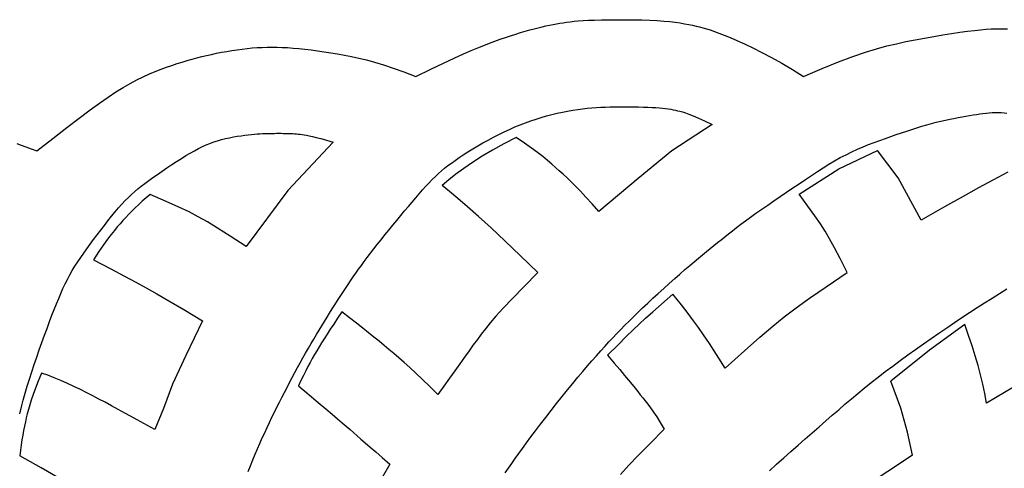
# Model space of a CAD drawing. Extents: x 77 to 77855, y -48023 to 21.
# Drawn here: x 74382 to 74764, y -42496 to -42322 of the extents above; entities that cross this region are included whole.
import ezdxf

# ---------------------------------------------------------------- set-up
doc = ezdxf.new("R2010")
doc.units = 0
doc.layers.add('NOT-25TXT', color=4, linetype='CONTINUOUS')

msp = doc.modelspace()

# ---------------------------------------------------------------- linework, layer by layer
at = {"layer": 'NOT-25TXT'}
for p, q in [((74586.2, -42324.19), (74587.62, -42323.89)), ((74587.62, -42323.89), (74589, -42323.62)), ((74589, -42323.62), (74590.34, -42323.37)), ((74590.34, -42323.37), (74591.65, -42323.14)), ((74591.65, -42323.14), (74592.94, -42322.93)), ((74592.94, -42322.93), (74594.26, -42322.73)), ((74594.26, -42322.73), (74595.65, -42322.54)), ((74595.65, -42322.54), (74597.15, -42322.37)), ((74597.15, -42322.37), (74598.8, -42322.22)), ((74598.8, -42322.22), (74600.65, -42322.09)), ((74600.65, -42322.09), (74602.75, -42321.98)), ((74602.75, -42321.98), (74605.13, -42321.89)), ((74605.13, -42321.89), (74607.82, -42321.81)), ((74607.82, -42321.81), (74610.77, -42321.76)), ((74610.77, -42321.76), (74613.89, -42321.74)), ((74613.89, -42321.74), (74617.12, -42321.74)), ((74617.12, -42321.74), (74620.36, -42321.78)), ((74620.36, -42321.78), (74623.56, -42321.84)), ((74623.56, -42321.84), (74626.62, -42321.95)), ((74626.62, -42321.95), (74629.48, -42322.09)), ((74629.48, -42322.09), (74632.07, -42322.27)), ((74632.07, -42322.27), (74634.4, -42322.49)), ((74634.4, -42322.49), (74636.51, -42322.74)), ((74636.51, -42322.74), (74638.42, -42323.01)), ((74638.42, -42323.01), (74640.15, -42323.3)), ((74640.15, -42323.3), (74641.75, -42323.61)), ((74641.75, -42323.61), (74643.23, -42323.92)), ((74643.23, -42323.92), (74644.62, -42324.24)), ((74572.53, -42327.98), (74574.48, -42327.35)), ((74574.48, -42327.35), (74576.37, -42326.77)), ((74576.37, -42326.77), (74578.19, -42326.23)), ((74578.19, -42326.23), (74579.94, -42325.74)), ((74579.94, -42325.74), (74581.61, -42325.29)), ((74581.61, -42325.29), (74583.21, -42324.89)), ((74583.21, -42324.89), (74584.74, -42324.52)), ((74584.74, -42324.52), (74586.2, -42324.19)), ((74644.62, -42324.24), (74645.96, -42324.55)), ((74645.96, -42324.55), (74647.28, -42324.89)), ((74647.28, -42324.89), (74648.65, -42325.27)), ((74648.65, -42325.27), (74650.11, -42325.72)), ((74650.11, -42325.72), (74651.71, -42326.27)), ((74651.71, -42326.27), (74653.5, -42326.92)), ((74653.5, -42326.92), (74655.52, -42327.72)), ((74655.52, -42327.72), (74657.84, -42328.67)), ((74736.98, -42328.22), (74740.5, -42327.64)), ((74740.5, -42327.64), (74743.88, -42327.12)), ((74743.88, -42327.12), (74747.08, -42326.65)), ((74747.08, -42326.65), (74750.06, -42326.25)), ((74750.06, -42326.25), (74752.78, -42325.92)), ((74752.78, -42325.92), (74755.19, -42325.66)), ((74755.19, -42325.66), (74757.34, -42325.47)), ((74757.34, -42325.47), (74759.26, -42325.34)), ((74759.26, -42325.34), (74761, -42325.27)), ((74761, -42325.27), (74762.61, -42325.24)), ((74762.61, -42325.24), (74764.13, -42325.25)), ((74764.13, -42325.25), (74765.6, -42325.3)), ((74559.74, -42332.64), (74562.07, -42331.71)), ((74562.07, -42331.71), (74564.25, -42330.88)), ((74564.25, -42330.88), (74566.37, -42330.1)), ((74566.37, -42330.1), (74568.47, -42329.35)), ((74568.47, -42329.35), (74570.52, -42328.64)), ((74570.52, -42328.64), (74572.53, -42327.98)), ((74657.84, -42328.67), (74660.48, -42329.82)), ((74660.48, -42329.82), (74663.44, -42331.15)), ((74663.44, -42331.15), (74666.68, -42332.69)), ((74718.74, -42331.96), (74722.46, -42331.06)), ((74722.46, -42331.06), (74726.09, -42330.27)), ((74726.09, -42330.27), (74729.73, -42329.55)), ((74729.73, -42329.55), (74733.38, -42328.86)), ((74733.38, -42328.86), (74736.98, -42328.22)), ((74454.33, -42335.64), (74456.24, -42335.22)), ((74456.24, -42335.22), (74458.19, -42334.81)), ((74458.19, -42334.81), (74460.16, -42334.42)), ((74460.16, -42334.42), (74462.15, -42334.06)), ((74462.15, -42334.06), (74464.16, -42333.73)), ((74464.16, -42333.73), (74466.16, -42333.43)), ((74466.16, -42333.43), (74468.16, -42333.16)), ((74468.16, -42333.16), (74470.14, -42332.93)), ((74470.14, -42332.93), (74472.09, -42332.74)), ((74472.09, -42332.74), (74474.02, -42332.59)), ((74474.02, -42332.59), (74475.92, -42332.49)), ((74475.92, -42332.49), (74477.83, -42332.42)), ((74477.83, -42332.42), (74479.75, -42332.4)), ((74479.75, -42332.4), (74481.71, -42332.43)), ((74481.71, -42332.43), (74483.72, -42332.49)), ((74483.72, -42332.49), (74485.79, -42332.61)), ((74485.79, -42332.61), (74487.94, -42332.76)), ((74487.94, -42332.76), (74490.19, -42332.96)), ((74490.19, -42332.96), (74492.52, -42333.21)), ((74492.52, -42333.21), (74494.94, -42333.5)), ((74494.94, -42333.5), (74497.43, -42333.83)), ((74497.43, -42333.83), (74499.98, -42334.2)), ((74499.98, -42334.2), (74502.59, -42334.6)), ((74502.59, -42334.6), (74505.24, -42335.05)), ((74505.24, -42335.05), (74507.92, -42335.53)), ((74507.92, -42335.53), (74510.65, -42336.06)), ((74550.62, -42336.67), (74554.14, -42335.06)), ((74554.14, -42335.06), (74557.14, -42333.74)), ((74557.14, -42333.74), (74559.74, -42332.64)), ((74666.68, -42332.69), (74670.19, -42334.44)), ((74670.19, -42334.44), (74673.93, -42336.42)), ((74705.56, -42336.05), (74710.43, -42334.38)), ((74710.43, -42334.38), (74714.77, -42333.04)), ((74714.77, -42333.04), (74718.74, -42331.96)), ((74440.88, -42339.49), (74442.9, -42338.83)), ((74442.9, -42338.83), (74444.87, -42338.21)), ((74444.87, -42338.21), (74446.79, -42337.63)), ((74446.79, -42337.63), (74448.69, -42337.08)), ((74448.69, -42337.08), (74450.57, -42336.57)), ((74450.57, -42336.57), (74452.44, -42336.1)), ((74452.44, -42336.1), (74454.33, -42335.64)), ((74510.65, -42336.06), (74513.46, -42336.65)), ((74513.46, -42336.65), (74516.43, -42337.36)), ((74516.43, -42337.36), (74519.6, -42338.22)), ((74519.6, -42338.22), (74523.05, -42339.26)), ((74523.05, -42339.26), (74526.84, -42340.52)), ((74541.51, -42341.01), (74546.45, -42338.63)), ((74546.45, -42338.63), (74550.62, -42336.67)), ((74673.93, -42336.42), (74677.9, -42338.63)), ((74677.9, -42338.63), (74682.05, -42341.08)), ((74693.67, -42340.68), (74700.02, -42338.13)), ((74700.02, -42338.13), (74705.56, -42336.05)), ((74429.67, -42343.91), (74432.08, -42342.82)), ((74432.08, -42342.82), (74434.4, -42341.86)), ((74434.4, -42341.86), (74436.63, -42340.99)), ((74436.63, -42340.99), (74438.79, -42340.21)), ((74438.79, -42340.21), (74440.88, -42339.49)), ((74526.84, -42340.52), (74531.03, -42342.05)), ((74531.03, -42342.05), (74535.67, -42343.87)), ((74535.67, -42343.87), (74541.51, -42341.01)), ((74682.05, -42341.08), (74686.37, -42343.79)), ((74686.37, -42343.79), (74693.67, -42340.68)), ((74421.88, -42348.06), (74424.58, -42346.51)), ((74424.58, -42346.51), (74427.17, -42345.13)), ((74427.17, -42345.13), (74429.67, -42343.91)), ((74416.04, -42351.81), (74419.06, -42349.8)), ((74419.06, -42349.8), (74421.88, -42348.06)), ((74409.01, -42356.83), (74412.72, -42354.13)), ((74412.72, -42354.13), (74416.04, -42351.81)), ((74404.82, -42359.98), (74409.01, -42356.83)), ((74588.58, -42358.58), (74590.63, -42358.09)), ((74590.63, -42358.09), (74592.67, -42357.65)), ((74592.67, -42357.65), (74594.68, -42357.26)), ((74594.68, -42357.26), (74596.66, -42356.92)), ((74596.66, -42356.92), (74598.6, -42356.62)), ((74598.6, -42356.62), (74600.49, -42356.37)), ((74600.49, -42356.37), (74602.33, -42356.17)), ((74602.33, -42356.17), (74604.12, -42356)), ((74604.12, -42356), (74605.89, -42355.88)), ((74605.89, -42355.88), (74607.63, -42355.78)), ((74607.63, -42355.78), (74609.38, -42355.71)), ((74609.38, -42355.71), (74611.14, -42355.66)), ((74611.14, -42355.66), (74612.93, -42355.63)), ((74612.93, -42355.63), (74614.75, -42355.62)), ((74614.75, -42355.62), (74616.62, -42355.62)), ((74616.62, -42355.62), (74618.51, -42355.62)), ((74618.51, -42355.62), (74620.41, -42355.64)), ((74620.41, -42355.64), (74622.28, -42355.67)), ((74622.28, -42355.67), (74624.11, -42355.71)), ((74624.11, -42355.71), (74625.85, -42355.77)), ((74625.85, -42355.77), (74627.49, -42355.84)), ((74627.49, -42355.84), (74629.01, -42355.92)), ((74629.01, -42355.92), (74630.38, -42356.02)), ((74630.38, -42356.02), (74631.61, -42356.14)), ((74631.61, -42356.14), (74632.74, -42356.27)), ((74632.74, -42356.27), (74633.77, -42356.41)), ((74633.77, -42356.41), (74634.74, -42356.57)), ((74634.74, -42356.57), (74635.66, -42356.75)), ((74635.66, -42356.75), (74636.55, -42356.93)), ((74636.55, -42356.93), (74637.44, -42357.13)), ((74637.44, -42357.13), (74638.35, -42357.35)), ((74638.35, -42357.35), (74639.34, -42357.62)), ((74639.34, -42357.62), (74640.49, -42357.98)), ((74640.49, -42357.98), (74641.85, -42358.46)), ((74641.85, -42358.46), (74643.5, -42359.11)), ((74753.6, -42358.54), (74754.88, -42358.33)), ((74754.88, -42358.33), (74756.13, -42358.15)), ((74756.13, -42358.15), (74757.35, -42358.01)), ((74757.35, -42358.01), (74758.54, -42357.89)), ((74758.54, -42357.89), (74759.73, -42357.82)), ((74759.73, -42357.82), (74760.9, -42357.79)), ((74760.9, -42357.79), (74762.06, -42357.8)), ((74762.06, -42357.8), (74763.21, -42357.85)), ((74763.21, -42357.85), (74764.34, -42357.93)), ((74764.34, -42357.93), (74765.46, -42358.04)), ((74400.05, -42363.63), (74404.82, -42359.98)), ((74576.21, -42362.6), (74578.27, -42361.8)), ((74578.27, -42361.8), (74580.32, -42361.05)), ((74580.32, -42361.05), (74582.38, -42360.35)), ((74582.38, -42360.35), (74584.45, -42359.71)), ((74584.45, -42359.71), (74586.51, -42359.12)), ((74586.51, -42359.12), (74588.58, -42358.58)), ((74643.5, -42359.11), (74645.5, -42359.97)), ((74645.5, -42359.97), (74647.92, -42361.06)), ((74647.92, -42361.06), (74650.82, -42362.43)), ((74734.27, -42362.56), (74736.14, -42362.04)), ((74736.14, -42362.04), (74737.96, -42361.58)), ((74737.96, -42361.58), (74739.75, -42361.15)), ((74739.75, -42361.15), (74741.5, -42360.77)), ((74741.5, -42360.77), (74743.2, -42360.42)), ((74743.2, -42360.42), (74744.85, -42360.1)), ((74744.85, -42360.1), (74746.45, -42359.81)), ((74746.45, -42359.81), (74747.99, -42359.53)), ((74747.99, -42359.53), (74749.48, -42359.27)), ((74749.48, -42359.27), (74750.9, -42359.01)), ((74750.9, -42359.01), (74752.27, -42358.77)), ((74752.27, -42358.77), (74753.6, -42358.54)), ((74394.6, -42367.87), (74400.05, -42363.63)), ((74472.9, -42366.23), (74474.01, -42366.14)), ((74474.01, -42366.14), (74475.05, -42366.08)), ((74475.05, -42366.08), (74476.06, -42366.03)), ((74476.06, -42366.03), (74477.02, -42365.99)), ((74477.02, -42365.99), (74477.95, -42365.96)), ((74477.95, -42365.96), (74478.87, -42365.94)), ((74478.87, -42365.94), (74479.78, -42365.93)), ((74479.78, -42365.93), (74480.67, -42365.92)), ((74480.67, -42365.92), (74481.55, -42365.91)), ((74481.55, -42365.91), (74482.42, -42365.91)), ((74482.42, -42365.91), (74483.26, -42365.91)), ((74483.26, -42365.91), (74484.09, -42365.92)), ((74484.09, -42365.92), (74484.88, -42365.93)), ((74484.88, -42365.93), (74485.65, -42365.94)), ((74485.65, -42365.94), (74486.39, -42365.96)), ((74486.39, -42365.96), (74487.11, -42365.99)), ((74487.11, -42365.99), (74487.82, -42366.02)), ((74487.82, -42366.02), (74488.51, -42366.06)), ((74488.51, -42366.06), (74489.22, -42366.12)), ((74489.22, -42366.12), (74489.93, -42366.19)), ((74567.95, -42366.35), (74570.02, -42365.33)), ((74570.02, -42365.33), (74572.09, -42364.36)), ((74572.09, -42364.36), (74574.15, -42363.45)), ((74574.15, -42363.45), (74576.21, -42362.6)), ((74650.82, -42362.43), (74635.15, -42372.71)), ((74722.39, -42366.43), (74724.45, -42365.72)), ((74724.45, -42365.72), (74726.48, -42365.02)), ((74726.48, -42365.02), (74728.48, -42364.36)), ((74728.48, -42364.36), (74730.44, -42363.72)), ((74730.44, -42363.72), (74732.38, -42363.12)), ((74732.38, -42363.12), (74734.27, -42362.56)), ((74380.53, -42369.91), (74382.2, -42370.5)), ((74388.38, -42372.74), (74394.6, -42367.87)), ((74454.17, -42370.42), (74455.65, -42369.82)), ((74455.65, -42369.82), (74457.13, -42369.28)), ((74457.13, -42369.28), (74458.62, -42368.79)), ((74458.62, -42368.79), (74460.15, -42368.36)), ((74460.15, -42368.36), (74461.69, -42367.97)), ((74461.69, -42367.97), (74463.23, -42367.62)), ((74463.23, -42367.62), (74464.77, -42367.32)), ((74464.77, -42367.32), (74466.27, -42367.05)), ((74466.27, -42367.05), (74467.73, -42366.83)), ((74467.73, -42366.83), (74469.14, -42366.63)), ((74469.14, -42366.63), (74470.47, -42366.47)), ((74470.47, -42366.47), (74471.73, -42366.34)), ((74471.73, -42366.34), (74472.9, -42366.23)), ((74503.52, -42369.29), (74485.88, -42388.11)), ((74489.93, -42366.19), (74490.67, -42366.27)), ((74490.67, -42366.27), (74491.43, -42366.37)), ((74491.43, -42366.37), (74492.24, -42366.5)), ((74492.24, -42366.5), (74493.15, -42366.66)), ((74493.15, -42366.66), (74494.2, -42366.87)), ((74494.2, -42366.87), (74495.44, -42367.15)), ((74495.44, -42367.15), (74496.95, -42367.52)), ((74496.95, -42367.52), (74498.76, -42367.98)), ((74498.76, -42367.98), (74500.93, -42368.57)), ((74500.93, -42368.57), (74503.52, -42369.29)), ((74559.73, -42370.83), (74561.74, -42369.67)), ((74561.74, -42369.67), (74563.79, -42368.53)), ((74563.79, -42368.53), (74565.86, -42367.42)), ((74569.84, -42369.98), (74565.45, -42372.4)), ((74565.86, -42367.42), (74567.95, -42366.35)), ((74574.63, -42367.55), (74569.84, -42369.98)), ((74577.85, -42369.7), (74574.63, -42367.55)), ((74580.62, -42371.64), (74577.85, -42369.7)), ((74711.69, -42370.3), (74713.87, -42369.46)), ((74713.87, -42369.46), (74716.04, -42368.67)), ((74716.04, -42368.67), (74718.18, -42367.91)), ((74718.18, -42367.91), (74720.3, -42367.16)), ((74720.3, -42367.16), (74722.39, -42366.43)), ((74382.2, -42370.5), (74384.04, -42371.16)), ((74384.04, -42371.16), (74386.09, -42371.9)), ((74386.09, -42371.9), (74388.38, -42372.74)), ((74446.28, -42374.58), (74447.98, -42373.57)), ((74447.98, -42373.57), (74449.6, -42372.66)), ((74449.6, -42372.66), (74451.17, -42371.84)), ((74451.17, -42371.84), (74452.68, -42371.09)), ((74452.68, -42371.09), (74454.17, -42370.42)), ((74554.13, -42374.28), (74555.91, -42373.14)), ((74555.91, -42373.14), (74557.78, -42371.99)), ((74557.78, -42371.99), (74559.73, -42370.83)), ((74565.45, -42372.4), (74561.42, -42374.81)), ((74583, -42373.38), (74580.62, -42371.64)), ((74585.06, -42374.98), (74583, -42373.38)), ((74635.15, -42372.71), (74622.06, -42383.44)), ((74700.09, -42379.69), (74715.17, -42372.55)), ((74702.89, -42374.21), (74705.09, -42373.12)), ((74705.09, -42373.12), (74707.3, -42372.12)), ((74707.3, -42372.12), (74709.5, -42371.18)), ((74709.5, -42371.18), (74711.69, -42370.3)), ((74723.15, -42383.22), (74715.17, -42372.55)), ((74440.79, -42378.08), (74442.66, -42376.85)), ((74442.66, -42376.85), (74444.51, -42375.67)), ((74444.51, -42375.67), (74446.28, -42374.58)), ((74548.14, -42378.46), (74549.49, -42377.45)), ((74549.49, -42377.45), (74550.92, -42376.43)), ((74550.92, -42376.43), (74552.47, -42375.37)), ((74552.47, -42375.37), (74554.13, -42374.28)), ((74557.73, -42377.2), (74554.36, -42379.54)), ((74561.42, -42374.81), (74557.73, -42377.2)), ((74586.86, -42376.45), (74585.06, -42374.98)), ((74588.49, -42377.84), (74586.86, -42376.45)), ((74696.25, -42377.95), (74698.47, -42376.62)), ((74698.47, -42376.62), (74700.68, -42375.37)), ((74700.68, -42375.37), (74702.89, -42374.21)), ((74435.22, -42381.88), (74437.04, -42380.61)), ((74437.04, -42380.61), (74438.9, -42379.34)), ((74438.9, -42379.34), (74440.79, -42378.08)), ((74544.44, -42381.58), (74545.64, -42380.51)), ((74545.64, -42380.51), (74546.86, -42379.48)), ((74546.86, -42379.48), (74548.14, -42378.46)), ((74554.36, -42379.54), (74551.27, -42381.83)), ((74589.99, -42379.18), (74588.49, -42377.84)), ((74591.44, -42380.49), (74589.99, -42379.18)), ((74592.91, -42381.83), (74591.44, -42380.49)), ((74684.7, -42389.5), (74700.09, -42379.69)), ((74689.44, -42382.3), (74691.75, -42380.79)), ((74691.75, -42380.79), (74694.01, -42379.34)), ((74694.01, -42379.34), (74696.25, -42377.95)), ((74765.77, -42380.96), (74759.99, -42384.08)), ((74430.33, -42385.42), (74431.85, -42384.3)), ((74431.85, -42384.3), (74433.48, -42383.12)), ((74433.48, -42383.12), (74435.22, -42381.88)), ((74539.58, -42386.49), (74540.83, -42385.14)), ((74540.83, -42385.14), (74542.06, -42383.88)), ((74542.06, -42383.88), (74543.25, -42382.69)), ((74543.25, -42382.69), (74544.44, -42381.58)), ((74548.45, -42384.05), (74545.86, -42386.19)), ((74551.27, -42381.83), (74548.45, -42384.05)), ((74594.43, -42383.24), (74592.91, -42381.83)), ((74596.04, -42384.77), (74594.43, -42383.24)), ((74597.79, -42386.49), (74596.04, -42384.77)), ((74622.06, -42383.44), (74606.82, -42396.32)), ((74684.71, -42385.48), (74687.1, -42383.87)), ((74687.1, -42383.87), (74689.44, -42382.3)), ((74732.11, -42399.64), (74723.15, -42383.22)), ((74759.99, -42384.08), (74754.43, -42387.13)), ((74425.12, -42389.68), (74426.34, -42388.59)), ((74426.34, -42388.59), (74427.61, -42387.53)), ((74427.61, -42387.53), (74428.93, -42386.49)), ((74428.93, -42386.49), (74430.33, -42385.42)), ((74485.88, -42388.11), (74469.68, -42409.94)), ((74536.98, -42389.41), (74538.3, -42387.91)), ((74538.3, -42387.91), (74539.58, -42386.49)), ((74548.73, -42388.54), (74545.86, -42386.19)), ((74552.02, -42391.3), (74548.73, -42388.54)), ((74599.7, -42388.45), (74597.79, -42386.49)), ((74601.81, -42390.7), (74599.7, -42388.45)), ((74677.31, -42390.48), (74679.79, -42388.8)), ((74679.79, -42388.8), (74682.26, -42387.13)), ((74682.26, -42387.13), (74684.71, -42385.48)), ((74754.43, -42387.13), (74748.4, -42390.48)), ((74421.43, -42393.41), (74422.69, -42392.06)), ((74422.69, -42392.06), (74423.91, -42390.83)), ((74423.91, -42390.83), (74425.12, -42389.68)), ((74429.34, -42392.26), (74427.94, -42393.56)), ((74430.83, -42390.95), (74429.34, -42392.26)), ((74432.42, -42389.64), (74430.83, -42390.95)), ((74438.61, -42392.38), (74432.42, -42389.64)), ((74443.49, -42394.58), (74438.61, -42392.38)), ((74532.79, -42394.32), (74534.23, -42392.62)), ((74534.23, -42392.62), (74535.62, -42390.98)), ((74535.62, -42390.98), (74536.98, -42389.41)), ((74555.79, -42394.53), (74552.02, -42391.3)), ((74604.18, -42393.31), (74601.81, -42390.7)), ((74672.44, -42393.8), (74674.85, -42392.15)), ((74674.85, -42392.15), (74677.31, -42390.48)), ((74688.11, -42394.23), (74684.7, -42389.5)), ((74748.4, -42390.48), (74741.19, -42394.53)), ((74417.39, -42398.17), (74418.78, -42396.48)), ((74418.78, -42396.48), (74420.13, -42394.88)), ((74420.13, -42394.88), (74421.43, -42393.41)), ((74425.33, -42396.14), (74424.12, -42397.4)), ((74426.6, -42394.86), (74425.33, -42396.14)), ((74427.94, -42393.56), (74426.6, -42394.86)), ((74447.5, -42396.49), (74443.49, -42394.58)), ((74451.07, -42398.34), (74447.5, -42396.49)), ((74529.81, -42397.9), (74531.32, -42396.08)), ((74531.32, -42396.08), (74532.79, -42394.32)), ((74560.06, -42398.3), (74555.79, -42394.53)), ((74606.82, -42396.32), (74604.18, -42393.31)), ((74667.89, -42396.98), (74670.12, -42395.42)), ((74670.12, -42395.42), (74672.44, -42393.8)), ((74690.78, -42397.99), (74688.11, -42394.23)), ((74741.19, -42394.53), (74732.11, -42399.64)), ((74414.58, -42401.74), (74415.99, -42399.93)), ((74415.99, -42399.93), (74417.39, -42398.17)), ((74421.83, -42399.85), (74420.74, -42401.05)), ((74422.96, -42398.64), (74421.83, -42399.85)), ((74424.12, -42397.4), (74422.96, -42398.64)), ((74454.63, -42400.38), (74451.07, -42398.34)), ((74458.63, -42402.83), (74454.63, -42400.38)), ((74526.71, -42401.64), (74528.26, -42399.76)), ((74528.26, -42399.76), (74529.81, -42397.9)), ((74564.89, -42402.67), (74560.06, -42398.3)), ((74662.05, -42401.24), (74663.86, -42399.9)), ((74663.86, -42399.9), (74665.8, -42398.48)), ((74665.8, -42398.48), (74667.89, -42396.98)), ((74692.92, -42401.12), (74690.78, -42397.99)), ((74411.78, -42405.42), (74413.17, -42403.58)), ((74413.17, -42403.58), (74414.58, -42401.74)), ((74418.47, -42403.66), (74417.21, -42405.22)), ((74419.63, -42402.29), (74418.47, -42403.66)), ((74420.74, -42401.05), (74419.63, -42402.29)), ((74463.5, -42405.94), (74458.63, -42402.83)), ((74523.63, -42405.42), (74525.16, -42403.54)), ((74525.16, -42403.54), (74526.71, -42401.64)), ((74570.32, -42407.71), (74564.89, -42402.67)), ((74657.26, -42404.95), (74658.78, -42403.76)), ((74658.78, -42403.76), (74660.37, -42402.53)), ((74660.37, -42402.53), (74662.05, -42401.24)), ((74694.75, -42403.99), (74692.92, -42401.12)), ((74696.49, -42406.95), (74694.75, -42403.99)), ((74409.09, -42409.03), (74410.41, -42407.24)), ((74410.41, -42407.24), (74411.78, -42405.42)), ((74415.82, -42407.07), (74414.26, -42409.27)), ((74417.21, -42405.22), (74415.82, -42407.07)), ((74469.68, -42409.94), (74463.5, -42405.94)), ((74520.69, -42409.09), (74522.14, -42407.28)), ((74522.14, -42407.28), (74523.63, -42405.42)), ((74576.38, -42413.48), (74570.32, -42407.71)), ((74652.96, -42408.4), (74654.38, -42407.26)), ((74654.38, -42407.26), (74655.8, -42406.12)), ((74655.8, -42406.12), (74657.26, -42404.95)), ((74698.36, -42410.37), (74696.49, -42406.95)), ((74406.57, -42412.5), (74407.81, -42410.78)), ((74407.81, -42410.78), (74409.09, -42409.03)), ((74412.47, -42411.91), (74410.42, -42415.05)), ((74414.26, -42409.27), (74412.47, -42411.91)), ((74518.01, -42412.54), (74519.31, -42410.85)), ((74519.31, -42410.85), (74520.69, -42409.09)), ((74647.11, -42413.15), (74648.63, -42411.9)), ((74648.63, -42411.9), (74650.11, -42410.71)), ((74650.11, -42410.71), (74651.55, -42409.55)), ((74651.55, -42409.55), (74652.96, -42408.4)), ((74700.57, -42414.59), (74698.36, -42410.37)), ((74403.15, -42417.59), (74404.24, -42415.9)), ((74404.24, -42415.9), (74405.38, -42414.21)), ((74405.38, -42414.21), (74406.57, -42412.5)), ((74410.42, -42415.05), (74417.14, -42418.61)), ((74514.49, -42417.26), (74515.61, -42415.73)), ((74515.61, -42415.73), (74516.78, -42414.16)), ((74516.78, -42414.16), (74518.01, -42412.54)), ((74583.13, -42420.04), (74576.38, -42413.48)), ((74642.13, -42417.32), (74643.87, -42415.84)), ((74643.87, -42415.84), (74645.53, -42414.46)), ((74645.53, -42414.46), (74647.11, -42413.15)), ((74703.34, -42419.97), (74700.57, -42414.59)), ((74401.14, -42420.98), (74402.12, -42419.28)), ((74402.12, -42419.28), (74403.15, -42417.59)), ((74417.14, -42418.61), (74422.46, -42421.43)), ((74512.37, -42420.25), (74513.41, -42418.77)), ((74513.41, -42418.77), (74514.49, -42417.26)), ((74638.33, -42420.6), (74640.28, -42418.9)), ((74640.28, -42418.9), (74642.13, -42417.32)), ((74399.34, -42424.45), (74400.22, -42422.7)), ((74400.22, -42422.7), (74401.14, -42420.98)), ((74422.46, -42421.43), (74426.87, -42423.81)), ((74509.3, -42424.73), (74510.32, -42423.22)), ((74510.32, -42423.22), (74511.34, -42421.73)), ((74511.34, -42421.73), (74512.37, -42420.25)), ((74583.13, -42420.04), (74577.64, -42425.57)), ((74634.19, -42424.27), (74636.29, -42422.4)), ((74636.29, -42422.4), (74638.33, -42420.6)), ((74695.13, -42425.57), (74703.34, -42419.97)), ((74397.65, -42428.13), (74398.49, -42426.26)), ((74398.49, -42426.26), (74399.34, -42424.45)), ((74426.87, -42423.81), (74430.88, -42426.03)), ((74430.88, -42426.03), (74434.98, -42428.35)), ((74507.27, -42427.8), (74508.29, -42426.25)), ((74508.29, -42426.25), (74509.3, -42424.73)), ((74577.64, -42425.57), (74573.2, -42430.14)), ((74629.93, -42428.12), (74632.06, -42426.19)), ((74632.06, -42426.19), (74634.19, -42424.27)), ((74688.69, -42430.03), (74695.13, -42425.57)), ((74762.57, -42428.18), (74765.46, -42426.42)), ((74395.99, -42432.15), (74396.83, -42430.09)), ((74396.83, -42430.09), (74397.65, -42428.13)), ((74434.98, -42428.35), (74439.66, -42431.05)), ((74439.66, -42431.05), (74445.42, -42434.42)), ((74504.21, -42432.53), (74505.23, -42430.93)), ((74505.23, -42430.93), (74506.25, -42429.36)), ((74506.25, -42429.36), (74507.27, -42427.8)), ((74573.2, -42430.14), (74569.65, -42433.9)), ((74625.79, -42431.95), (74627.83, -42430.05)), ((74627.83, -42430.05), (74629.93, -42428.12)), ((74631.22, -42432.29), (74635.62, -42428.47)), ((74638.91, -42432.62), (74635.62, -42428.47)), ((74683.45, -42433.79), (74688.69, -42430.03)), ((74756.78, -42431.8), (74759.68, -42429.97)), ((74759.68, -42429.97), (74762.57, -42428.18)), ((74394.23, -42436.65), (74395.13, -42434.33)), ((74395.13, -42434.33), (74395.99, -42432.15)), ((74445.42, -42434.42), (74452.76, -42438.74)), ((74502.17, -42435.76), (74503.19, -42434.14)), ((74503.19, -42434.14), (74504.21, -42432.53)), ((74569.65, -42433.9), (74566.82, -42437)), ((74621.99, -42435.55), (74623.83, -42433.79)), ((74623.83, -42433.79), (74625.79, -42431.95)), ((74627.77, -42435.31), (74631.22, -42432.29)), ((74641.51, -42435.94), (74638.91, -42432.62)), ((74678.87, -42437.27), (74683.45, -42433.79)), ((74750.92, -42435.58), (74753.86, -42433.67)), ((74753.86, -42433.67), (74756.78, -42431.8)), ((74393.29, -42439.12), (74394.23, -42436.65)), ((74452.76, -42438.74), (74446.23, -42452.3)), ((74500.11, -42439.05), (74501.14, -42437.4)), ((74501.14, -42437.4), (74502.17, -42435.76)), ((74505.27, -42437.79), (74503.76, -42440.04)), ((74506.94, -42435.32), (74505.27, -42437.79)), ((74509.89, -42437.58), (74506.94, -42435.32)), ((74512.57, -42439.66), (74509.89, -42437.58)), ((74566.82, -42437), (74564.56, -42439.62)), ((74618.56, -42438.9), (74620.24, -42437.25)), ((74620.24, -42437.25), (74621.99, -42435.55)), ((74622.5, -42440.06), (74624.96, -42437.8)), ((74624.96, -42437.8), (74627.77, -42435.31)), ((74643.66, -42438.76), (74641.51, -42435.94)), ((74645.59, -42441.42), (74643.66, -42438.76)), ((74674.38, -42440.92), (74678.87, -42437.27)), ((74745, -42439.5), (74747.97, -42437.52)), ((74747.97, -42437.52), (74750.92, -42435.58)), ((74391.31, -42444.43), (74392.32, -42441.72)), ((74392.32, -42441.72), (74393.29, -42439.12)), ((74497.01, -42444.14), (74498.04, -42442.42)), ((74498.04, -42442.42), (74499.08, -42440.73)), ((74499.08, -42440.73), (74500.11, -42439.05)), ((74502.4, -42442.09), (74501.16, -42443.98)), ((74503.76, -42440.04), (74502.4, -42442.09)), ((74515.02, -42441.59), (74512.57, -42439.66)), ((74517.27, -42443.4), (74515.02, -42441.59)), ((74562.71, -42441.89), (74561.1, -42443.97)), ((74564.56, -42439.62), (74562.71, -42441.89)), ((74613.83, -42443.73), (74615.38, -42442.12)), ((74615.38, -42442.12), (74616.95, -42440.52)), ((74616.95, -42440.52), (74618.56, -42438.9)), ((74617.45, -42444.94), (74620.1, -42442.34)), ((74620.1, -42442.34), (74622.5, -42440.06)), ((74647.55, -42444.27), (74645.59, -42441.42)), ((74669.44, -42445.18), (74674.38, -42440.92)), ((74749.07, -42440.26), (74735.33, -42450.24)), ((74739.03, -42443.57), (74742.02, -42441.52)), ((74742.02, -42441.52), (74745, -42439.5)), ((74750.54, -42444.51), (74749.07, -42440.26)), ((74390.3, -42447.21), (74391.31, -42444.43)), ((74494.93, -42447.67), (74495.97, -42445.89)), ((74495.97, -42445.89), (74497.01, -42444.14)), ((74500.04, -42445.74), (74499, -42447.38)), ((74501.16, -42443.98), (74500.04, -42445.74)), ((74519.38, -42445.11), (74517.27, -42443.4)), ((74521.37, -42446.76), (74519.38, -42445.11)), ((74559.58, -42446.03), (74558.01, -42448.19)), ((74561.1, -42443.97), (74559.58, -42446.03)), ((74610.73, -42447.02), (74612.29, -42445.35)), ((74612.29, -42445.35), (74613.83, -42443.73)), ((74614.26, -42448.13), (74617.45, -42444.94)), ((74649.77, -42447.63), (74647.55, -42444.27)), ((74663.48, -42450.47), (74669.44, -42445.18)), ((74732.99, -42447.77), (74736.01, -42445.65)), ((74736.01, -42445.65), (74739.03, -42443.57)), ((74751.89, -42448.55), (74750.54, -42444.51)), ((74388.28, -42452.91), (74389.29, -42450.05)), ((74389.29, -42450.05), (74390.3, -42447.21)), ((74492.84, -42451.31), (74493.89, -42449.47)), ((74493.89, -42449.47), (74494.93, -42447.67)), ((74498.04, -42448.95), (74497.13, -42450.46)), ((74499, -42447.38), (74498.04, -42448.95)), ((74523.3, -42448.36), (74521.37, -42446.76)), ((74525.19, -42449.94), (74523.3, -42448.36)), ((74527.1, -42451.55), (74525.19, -42449.94)), ((74558.01, -42448.19), (74556.36, -42450.48)), ((74607.52, -42450.51), (74609.14, -42448.73)), ((74609.14, -42448.73), (74610.73, -42447.02)), ((74610.23, -42452.19), (74614.26, -42448.13)), ((74652.49, -42451.84), (74649.77, -42447.63)), ((74735.33, -42450.24), (74720.3, -42462.29)), ((74726.95, -42452.05), (74729.96, -42449.9)), ((74729.96, -42449.9), (74732.99, -42447.77)), ((74753.12, -42452.41), (74751.89, -42448.55)), ((74387.31, -42455.78), (74388.28, -42452.91)), ((74446.23, -42452.3), (74441.07, -42463.48)), ((74490.75, -42455.07), (74491.79, -42453.18)), ((74491.79, -42453.18), (74492.84, -42451.31)), ((74495.41, -42453.44), (74494.57, -42454.97)), ((74496.26, -42451.95), (74495.41, -42453.44)), ((74497.13, -42450.46), (74496.26, -42451.95)), ((74529.06, -42453.21), (74527.1, -42451.55)), ((74531.12, -42455), (74529.06, -42453.21)), ((74554.62, -42452.91), (74552.78, -42455.49)), ((74556.36, -42450.48), (74554.62, -42452.91)), ((74604.13, -42454.31), (74605.85, -42452.37)), ((74605.85, -42452.37), (74607.52, -42450.51)), ((74610.23, -42452.19), (74612.8, -42455.2)), ((74655.95, -42457.25), (74652.49, -42451.84)), ((74655.95, -42457.25), (74663.48, -42450.47)), ((74723.96, -42454.22), (74726.95, -42452.05)), ((74754.22, -42456.15), (74753.12, -42452.41)), ((74386.37, -42458.62), (74387.31, -42455.78)), ((74488.67, -42458.9), (74489.71, -42456.98)), ((74489.71, -42456.98), (74490.75, -42455.07)), ((74493.72, -42456.56), (74492.86, -42458.24)), ((74494.57, -42454.97), (74493.72, -42456.56)), ((74533.3, -42456.95), (74531.12, -42455)), ((74535.67, -42459.12), (74533.3, -42456.95)), ((74552.78, -42455.49), (74550.82, -42458.23)), ((74600.52, -42458.49), (74602.36, -42456.34)), ((74602.36, -42456.34), (74604.13, -42454.31)), ((74612.8, -42455.2), (74614.97, -42457.78)), ((74614.97, -42457.78), (74616.82, -42460)), ((74718.14, -42458.54), (74721.03, -42456.38)), ((74721.03, -42456.38), (74723.96, -42454.22)), ((74755.21, -42459.81), (74754.22, -42456.15)), ((74384.63, -42464.18), (74385.47, -42461.42)), ((74385.47, -42461.42), (74386.37, -42458.62)), ((74390.12, -42459.09), (74388.86, -42462.25)), ((74392.6, -42459.96), (74390.12, -42459.09)), ((74395.11, -42460.93), (74392.6, -42459.96)), ((74397.66, -42461.99), (74395.11, -42460.93)), ((74486.62, -42462.76), (74487.64, -42460.83)), ((74487.64, -42460.83), (74488.67, -42458.9)), ((74491.96, -42460.04), (74491.02, -42461.99)), ((74492.86, -42458.24), (74491.96, -42460.04)), ((74538.24, -42461.56), (74535.67, -42459.12)), ((74541.08, -42464.33), (74538.24, -42461.56)), ((74548.75, -42461.13), (74546.55, -42464.21)), ((74550.82, -42458.23), (74548.75, -42461.13)), ((74596.65, -42463.13), (74598.62, -42460.75)), ((74598.62, -42460.75), (74600.52, -42458.49)), ((74616.82, -42460), (74618.39, -42461.91)), ((74712.62, -42462.82), (74715.34, -42460.69)), ((74715.34, -42460.69), (74718.14, -42458.54)), ((74756.1, -42463.43), (74755.21, -42459.81)), ((74383.83, -42466.91), (74384.63, -42464.18)), ((74387.8, -42465.02), (74386.91, -42467.44)), ((74388.86, -42462.25), (74387.8, -42465.02)), ((74400.21, -42463.11), (74397.66, -42461.99)), ((74402.76, -42464.29), (74400.21, -42463.11)), ((74405.28, -42465.5), (74402.76, -42464.29)), ((74407.75, -42466.73), (74405.28, -42465.5)), ((74441.07, -42463.48), (74437.58, -42472.84)), ((74484.6, -42466.62), (74485.6, -42464.69)), ((74485.6, -42464.69), (74486.62, -42462.76)), ((74491.02, -42461.99), (74490.03, -42464.11)), ((74490.03, -42464.11), (74494.17, -42467.59)), ((74544.21, -42467.47), (74541.08, -42464.33)), ((74546.55, -42464.21), (74544.21, -42467.47)), ((74592.51, -42468.26), (74594.6, -42465.65)), ((74594.6, -42465.65), (74596.65, -42463.13)), ((74618.39, -42461.91), (74619.73, -42463.57)), ((74619.73, -42463.57), (74620.9, -42465.02)), ((74620.9, -42465.02), (74621.95, -42466.32)), ((74707.45, -42467.02), (74709.99, -42464.93)), ((74709.99, -42464.93), (74712.62, -42462.82)), ((74724.23, -42472.8), (74720.3, -42462.29)), ((74756.87, -42467.06), (74756.1, -42463.43)), ((74768, -42464.6), (74757.55, -42470.74)), ((74383.07, -42469.61), (74383.83, -42466.91)), ((74386.91, -42467.44), (74386.19, -42469.58)), ((74410.16, -42467.96), (74407.75, -42466.73)), ((74412.5, -42469.19), (74410.16, -42467.96)), ((74414.86, -42470.45), (74412.5, -42469.19)), ((74482.64, -42470.46), (74483.62, -42468.54)), ((74483.62, -42468.54), (74484.6, -42466.62)), ((74494.17, -42467.59), (74497.69, -42470.53)), ((74590.39, -42470.94), (74592.51, -42468.26)), ((74621.95, -42466.32), (74622.92, -42467.53)), ((74622.92, -42467.53), (74623.87, -42468.71)), ((74623.87, -42468.71), (74624.83, -42469.91)), ((74702.49, -42471.21), (74704.96, -42469.11)), ((74704.96, -42469.11), (74707.45, -42467.02)), ((74757.55, -42470.74), (74756.87, -42467.06)), ((74381.67, -42474.97), (74382.35, -42472.29)), ((74382.35, -42472.29), (74383.07, -42469.61)), ((74385.08, -42473.25), (74384.64, -42474.9)), ((74385.58, -42471.5), (74385.08, -42473.25)), ((74386.19, -42469.58), (74385.58, -42471.5)), ((74417.31, -42471.79), (74414.86, -42470.45)), ((74419.95, -42473.24), (74417.31, -42471.79)), ((74422.86, -42474.85), (74419.95, -42473.24)), ((74437.58, -42472.84), (74434.16, -42481.08)), ((74480.7, -42474.33), (74481.67, -42472.39)), ((74481.67, -42472.39), (74482.64, -42470.46)), ((74497.69, -42470.53), (74500.65, -42473.02)), ((74500.65, -42473.02), (74503.14, -42475.12)), ((74588.28, -42473.64), (74590.39, -42470.94)), ((74624.83, -42469.91), (74625.83, -42471.19)), ((74625.83, -42471.19), (74626.88, -42472.61)), ((74626.88, -42472.61), (74628.03, -42474.24)), ((74697.56, -42475.5), (74700.04, -42473.34)), ((74700.04, -42473.34), (74702.49, -42471.21)), ((74726.76, -42482.06), (74724.23, -42472.8)), ((74384.25, -42476.5), (74383.88, -42478.1)), ((74384.64, -42474.9), (74384.25, -42476.5)), ((74426.14, -42476.66), (74422.86, -42474.85)), ((74429.88, -42478.72), (74426.14, -42476.66)), ((74478.8, -42478.26), (74479.75, -42476.29)), ((74479.75, -42476.29), (74480.7, -42474.33)), ((74503.14, -42475.12), (74505.25, -42476.89)), ((74505.25, -42476.89), (74507.05, -42478.43)), ((74584.17, -42478.97), (74586.2, -42476.33)), ((74586.2, -42476.33), (74588.28, -42473.64)), ((74628.03, -42474.24), (74629.29, -42476.14)), ((74629.29, -42476.14), (74630.69, -42478.36)), ((74695.04, -42477.71), (74697.56, -42475.5)), ((74383.52, -42479.74), (74383.18, -42481.43)), ((74383.88, -42478.1), (74383.52, -42479.74)), ((74434.16, -42481.08), (74429.88, -42478.72)), ((74476.92, -42482.28), (74477.86, -42480.26)), ((74477.86, -42480.26), (74478.8, -42478.26)), ((74507.05, -42478.43), (74508.63, -42479.78)), ((74508.63, -42479.78), (74510.08, -42481.02)), ((74582.24, -42481.53), (74584.17, -42478.97)), ((74626.6, -42486.66), (74632.26, -42480.96)), ((74630.69, -42478.36), (74632.26, -42480.96)), ((74689.78, -42482.31), (74692.45, -42479.98)), ((74692.45, -42479.98), (74695.04, -42477.71)), ((74382.86, -42483.19), (74382.54, -42485.03)), ((74383.18, -42481.43), (74382.86, -42483.19)), ((74475.06, -42486.42), (74475.99, -42484.33)), ((74475.99, -42484.33), (74476.92, -42482.28)), ((74510.08, -42481.02), (74511.46, -42482.23)), ((74511.46, -42482.23), (74512.86, -42483.46)), ((74512.86, -42483.46), (74514.35, -42484.76)), ((74514.35, -42484.76), (74516, -42486.21)), ((74578.73, -42486.23), (74580.42, -42483.95)), ((74580.42, -42483.95), (74582.24, -42481.53)), ((74684.26, -42487.14), (74687.04, -42484.7)), ((74687.04, -42484.7), (74689.78, -42482.31)), ((74728.78, -42491.07), (74726.76, -42482.06)), ((74382.24, -42486.98), (74381.95, -42489.05)), ((74382.54, -42485.03), (74382.24, -42486.98)), ((74473.22, -42490.69), (74474.14, -42488.54)), ((74474.14, -42488.54), (74475.06, -42486.42)), ((74516, -42486.21), (74517.88, -42487.86)), ((74517.88, -42487.86), (74520.06, -42489.76)), ((74575.7, -42490.4), (74577.17, -42488.37)), ((74577.17, -42488.37), (74578.73, -42486.23)), ((74622.14, -42491.18), (74626.6, -42486.66)), ((74681.46, -42489.61), (74684.26, -42487.14)), ((74381.95, -42489.05), (74381.68, -42491.26)), ((74390.02, -42495.99), (74381.68, -42491.26)), ((74472.31, -42492.89), (74473.22, -42490.69)), ((74520.06, -42489.76), (74522.61, -42491.98)), ((74522.61, -42491.98), (74525.6, -42494.57)), ((74572.99, -42494.23), (74574.32, -42492.34)), ((74574.32, -42492.34), (74575.7, -42490.4)), ((74618.48, -42494.97), (74622.14, -42491.18)), ((74675.89, -42494.58), (74678.66, -42492.09)), ((74678.66, -42492.09), (74681.46, -42489.61)), ((74728.78, -42491.07), (74709.59, -42503.78)), ((74396.51, -42499.66), (74390.02, -42495.99)), ((74470.52, -42497.41), (74471.41, -42495.13)), ((74471.41, -42495.13), (74472.31, -42492.89)), ((74525.6, -42494.57), (74519.36, -42505.3)), ((74570.43, -42497.92), (74571.7, -42496.08)), ((74571.7, -42496.08), (74572.99, -42494.23)), ((74615.24, -42498.47), (74618.48, -42494.97)), ((74673.18, -42497.07), (74675.89, -42494.58))]:
    msp.add_line(p, q, dxfattribs=at)

doc.saveas('drawing.dxf')
